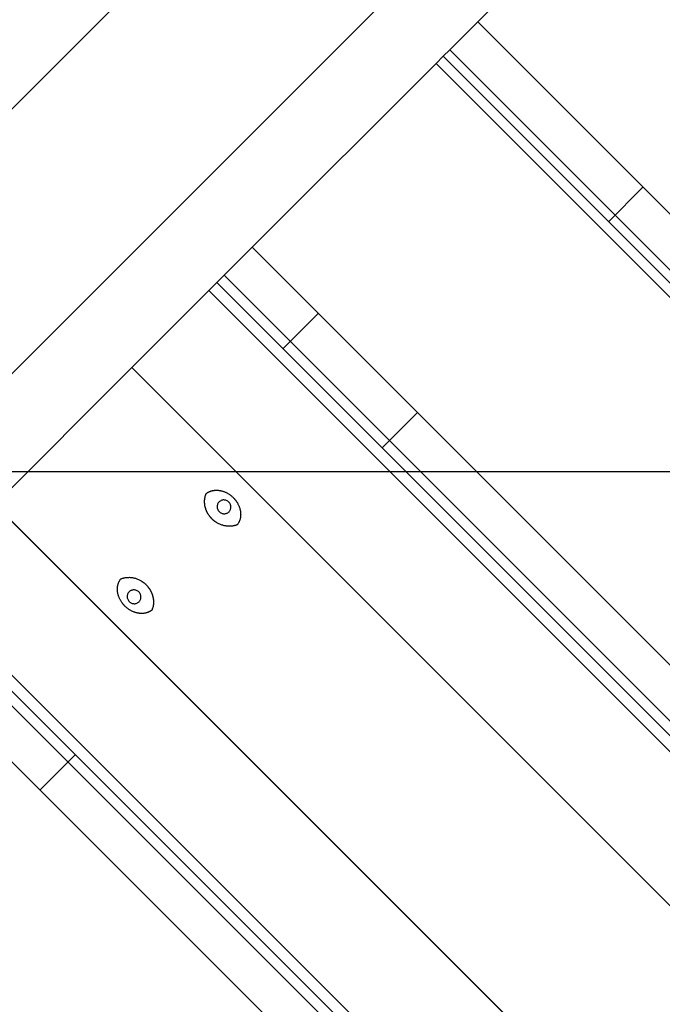
# Model space of a CAD drawing. Extents: x -59 to 59, y -49 to 49.
# Drawn here: x 13 to 16, y 2 to 6 of the extents above; entities that cross this region are included whole.
import ezdxf

# ---------------------------------------------------------------- set-up
doc = ezdxf.new("R2010")
doc.units = 0
doc.layers.get('0').update_dxf_attribs({"linetype": 'CONTINUOUS'})

msp = doc.modelspace()

# ---------------------------------------------------------------- linework, layer by layer
at = {"color": 0}
for points in [[(14.5694, 7.5416), (9.8487, 2.821)], [(14.5694, 7.5416), (9.8487, 2.821)], [(14.5694, 7.5416), (9.8487, 2.821)], [(14.5694, 7.5416), (9.8487, 2.821)], [(14.5694, 7.5416), (9.8487, 2.821)], [(14.5694, 7.5416), (9.8487, 2.821)], [(14.5694, 7.5416), (9.8487, 2.821)], [(14.5694, 7.5416), (9.8487, 2.821)], [(14.5694, 7.5416), (9.8487, 2.821)], [(14.5694, 7.5416), (9.8487, 2.821)], [(14.5694, 7.5416), (9.8487, 2.821)], [(14.5694, 7.5416), (9.8487, 2.821)], [(14.5694, 7.5416), (9.8487, 2.821)], [(14.5694, 7.5416), (9.8487, 2.821)], [(14.5694, 7.5416), (9.8487, 2.821)], [(14.5694, 7.5416), (9.8487, 2.821)], [(14.5694, 7.5416), (9.8487, 2.821)], [(14.5694, 7.5416), (9.8487, 2.821)], [(14.5694, 7.5416), (9.8487, 2.821)], [(14.5694, 7.5416), (9.8487, 2.821)], [(14.5694, 7.5416), (9.8487, 2.821)], [(10.4144, 2.2553), (15.1351, 6.976)], [(10.4144, 2.2553), (15.1351, 6.976)], [(10.4144, 2.2553), (15.1351, 6.976)], [(10.4144, 2.2553), (15.1351, 6.976)], [(10.4144, 2.2553), (15.1351, 6.976)], [(10.4144, 2.2553), (15.1351, 6.976)], [(10.4144, 2.2553), (15.1351, 6.976)], [(10.4144, 2.2553), (15.1351, 6.976)], [(10.4144, 2.2553), (15.1351, 6.976)], [(10.4144, 2.2553), (15.1351, 6.976)], [(10.4144, 2.2553), (15.1351, 6.976)], [(10.4144, 2.2553), (15.1351, 6.976)], [(10.4144, 2.2553), (15.1351, 6.976)], [(10.4144, 2.2553), (15.1351, 6.976)], [(10.4144, 2.2553), (15.1351, 6.976)], [(10.4144, 2.2553), (15.1351, 6.976)], [(10.4144, 2.2553), (15.1351, 6.976)], [(10.4144, 2.2553), (15.1351, 6.976)], [(10.4144, 2.2553), (15.1351, 6.976)], [(10.4144, 2.2553), (15.1351, 6.976)], [(10.4144, 2.2553), (15.1351, 6.976)], [(14.7909, 6.1438), (15.5677, 6.9206)], [(14.7909, 6.1438), (15.5677, 6.9206)], [(14.7909, 6.1438), (15.5677, 6.9206)], [(14.7909, 6.1438), (15.5677, 6.9206)], [(14.7909, 6.1438), (15.5677, 6.9206)], [(14.7909, 6.1438), (15.5677, 6.9206)], [(14.7909, 6.1438), (15.5677, 6.9206)], [(14.7909, 6.1438), (15.5677, 6.9206)], [(14.7909, 6.1438), (15.5677, 6.9206)], [(14.7909, 6.1438), (15.5677, 6.9206)], [(14.7909, 6.1438), (15.5677, 6.9206)], [(14.7909, 6.1438), (15.5677, 6.9206)], [(14.7909, 6.1438), (15.5677, 6.9206)], [(14.7909, 6.1438), (15.5677, 6.9206)], [(14.7909, 6.1438), (15.5677, 6.9206)], [(14.7909, 6.1438), (15.5677, 6.9206)], [(14.7909, 6.1438), (15.5677, 6.9206)], [(14.7909, 6.1438), (15.5677, 6.9206)], [(14.7909, 6.1438), (15.5677, 6.9206)], [(14.7909, 6.1438), (15.5677, 6.9206)], [(14.7909, 6.1438), (15.5677, 6.9206)], [(14.6712, 6.0241), (14.7909, 6.1438)], [(14.6712, 6.0241), (14.7909, 6.1438)], [(14.6712, 6.0241), (14.7909, 6.1438)], [(14.6712, 6.0241), (14.7909, 6.1438)], [(14.6712, 6.0241), (14.7909, 6.1438)], [(14.6712, 6.0241), (14.7909, 6.1438)], [(14.6712, 6.0241), (14.7909, 6.1438)], [(14.6712, 6.0241), (14.7909, 6.1438)], [(14.6712, 6.0241), (14.7909, 6.1438)], [(14.6712, 6.0241), (14.7909, 6.1438)], [(14.6712, 6.0241), (14.7909, 6.1438)], [(14.6712, 6.0241), (14.7909, 6.1438)], [(14.6712, 6.0241), (14.7909, 6.1438)], [(14.6712, 6.0241), (14.7909, 6.1438)], [(14.6712, 6.0241), (14.7909, 6.1438)], [(14.6712, 6.0241), (14.7909, 6.1438)], [(14.6712, 6.0241), (14.7909, 6.1438)], [(14.6712, 6.0241), (14.7909, 6.1438)], [(14.6712, 6.0241), (14.7909, 6.1438)], [(14.6712, 6.0241), (14.7909, 6.1438)], [(14.6712, 6.0241), (14.7909, 6.1438)], [(14.7909, 6.1438), (14.7909, 6.1438)], [(14.7909, 6.1438), (14.7909, 6.1438)], [(14.7909, 6.1438), (14.7909, 6.1438)], [(23.9832, -3.0486), (14.7909, 6.1438)], [(23.9832, -3.0486), (14.7909, 6.1438)], [(23.9832, -3.0486), (14.7909, 6.1438)], [(23.9832, -3.0486), (14.7909, 6.1438)], [(23.9832, -3.0486), (14.7909, 6.1438)], [(23.9832, -3.0486), (14.7909, 6.1438)], [(23.9832, -3.0486), (14.7909, 6.1438)], [(23.9832, -3.0486), (14.7909, 6.1438)], [(23.9832, -3.0486), (14.7909, 6.1438)], [(23.9832, -3.0486), (14.7909, 6.1438)], [(23.9832, -3.0486), (14.7909, 6.1438)], [(23.9832, -3.0486), (14.7909, 6.1438)], [(23.9832, -3.0486), (14.7909, 6.1438)], [(23.9832, -3.0486), (14.7909, 6.1438)], [(23.9832, -3.0486), (14.7909, 6.1438)], [(23.9832, -3.0486), (14.7909, 6.1438)], [(23.9832, -3.0486), (14.7909, 6.1438)], [(23.9832, -3.0486), (14.7909, 6.1438)], [(23.9832, -3.0486), (14.7909, 6.1438)], [(23.9832, -3.0486), (14.7909, 6.1438)], [(23.9832, -3.0486), (14.7909, 6.1438)], [(14.6429, 5.9959), (14.6712, 6.0241)], [(14.6429, 5.9959), (14.6712, 6.0241)], [(14.6429, 5.9959), (14.6712, 6.0241)], [(14.6429, 5.9959), (14.6712, 6.0241)], [(14.6429, 5.9959), (14.6712, 6.0241)], [(14.6429, 5.9959), (14.6712, 6.0241)], [(14.6429, 5.9959), (14.6712, 6.0241)], [(14.6429, 5.9959), (14.6712, 6.0241)], [(14.6429, 5.9959), (14.6712, 6.0241)], [(14.6429, 5.9959), (14.6712, 6.0241)], [(14.6429, 5.9959), (14.6712, 6.0241)], [(14.6429, 5.9959), (14.6712, 6.0241)], [(14.6429, 5.9959), (14.6712, 6.0241)], [(14.6429, 5.9959), (14.6712, 6.0241)], [(14.6429, 5.9959), (14.6712, 6.0241)], [(14.6429, 5.9959), (14.6712, 6.0241)], [(14.6429, 5.9959), (14.6712, 6.0241)], [(14.6429, 5.9959), (14.6712, 6.0241)], [(14.6429, 5.9959), (14.6712, 6.0241)], [(14.6429, 5.9959), (14.6712, 6.0241)], [(14.6429, 5.9959), (14.6712, 6.0241)], [(14.6712, 6.0241), (14.6712, 6.0241)], [(14.6712, 6.0241), (14.6712, 6.0241)], [(14.6712, 6.0241), (14.6712, 6.0241)], [(23.8636, -3.1683), (14.6712, 6.0241)], [(23.8636, -3.1683), (14.6712, 6.0241)], [(23.8636, -3.1683), (14.6712, 6.0241)], [(23.8636, -3.1683), (14.6712, 6.0241)], [(23.8636, -3.1683), (14.6712, 6.0241)], [(23.8636, -3.1683), (14.6712, 6.0241)], [(23.8636, -3.1683), (14.6712, 6.0241)], [(23.8636, -3.1683), (14.6712, 6.0241)], [(23.8636, -3.1683), (14.6712, 6.0241)], [(23.8636, -3.1683), (14.6712, 6.0241)], [(23.8636, -3.1683), (14.6712, 6.0241)], [(23.8636, -3.1683), (14.6712, 6.0241)], [(23.8636, -3.1683), (14.6712, 6.0241)], [(23.8636, -3.1683), (14.6712, 6.0241)], [(23.8636, -3.1683), (14.6712, 6.0241)], [(23.8636, -3.1683), (14.6712, 6.0241)], [(23.8636, -3.1683), (14.6712, 6.0241)], [(23.8636, -3.1683), (14.6712, 6.0241)], [(23.8636, -3.1683), (14.6712, 6.0241)], [(23.8636, -3.1683), (14.6712, 6.0241)], [(23.8636, -3.1683), (14.6712, 6.0241)], [(14.613, 5.9659), (14.6429, 5.9959)], [(14.613, 5.9659), (14.6429, 5.9959)], [(14.613, 5.9659), (14.6429, 5.9959)], [(14.613, 5.9659), (14.6429, 5.9959)], [(14.613, 5.9659), (14.6429, 5.9959)], [(14.613, 5.9659), (14.6429, 5.9959)], [(14.613, 5.9659), (14.6429, 5.9959)], [(14.613, 5.9659), (14.6429, 5.9959)], [(14.613, 5.9659), (14.6429, 5.9959)], [(14.613, 5.9659), (14.6429, 5.9959)], [(14.613, 5.9659), (14.6429, 5.9959)], [(14.613, 5.9659), (14.6429, 5.9959)], [(14.613, 5.9659), (14.6429, 5.9959)], [(14.613, 5.9659), (14.6429, 5.9959)], [(14.613, 5.9659), (14.6429, 5.9959)], [(14.613, 5.9659), (14.6429, 5.9959)], [(14.613, 5.9659), (14.6429, 5.9959)], [(14.613, 5.9659), (14.6429, 5.9959)], [(14.613, 5.9659), (14.6429, 5.9959)], [(14.613, 5.9659), (14.6429, 5.9959)], [(14.613, 5.9659), (14.6429, 5.9959)], [(14.6429, 5.9959), (14.6429, 5.9959)], [(14.6429, 5.9959), (14.6429, 5.9959)], [(14.6429, 5.9959), (14.6429, 5.9959)], [(23.8353, -3.1965), (14.6429, 5.9959)], [(23.8353, -3.1965), (14.6429, 5.9959)], [(23.8353, -3.1965), (14.6429, 5.9959)], [(23.8353, -3.1965), (14.6429, 5.9959)], [(23.8353, -3.1965), (14.6429, 5.9959)], [(23.8353, -3.1965), (14.6429, 5.9959)], [(23.8353, -3.1965), (14.6429, 5.9959)], [(23.8353, -3.1965), (14.6429, 5.9959)], [(23.8353, -3.1965), (14.6429, 5.9959)], [(23.8353, -3.1965), (14.6429, 5.9959)], [(23.8353, -3.1965), (14.6429, 5.9959)], [(23.8353, -3.1965), (14.6429, 5.9959)], [(23.8353, -3.1965), (14.6429, 5.9959)], [(23.8353, -3.1965), (14.6429, 5.9959)], [(23.8353, -3.1965), (14.6429, 5.9959)], [(23.8353, -3.1965), (14.6429, 5.9959)], [(23.8353, -3.1965), (14.6429, 5.9959)], [(23.8353, -3.1965), (14.6429, 5.9959)], [(23.8353, -3.1965), (14.6429, 5.9959)], [(23.8353, -3.1965), (14.6429, 5.9959)], [(23.8353, -3.1965), (14.6429, 5.9959)], [(13.8266, 5.1795), (14.613, 5.9659)], [(13.8266, 5.1795), (14.613, 5.9659)], [(13.8266, 5.1795), (14.613, 5.9659)], [(13.8266, 5.1795), (14.613, 5.9659)], [(13.8266, 5.1795), (14.613, 5.9659)], [(13.8266, 5.1795), (14.613, 5.9659)], [(13.8266, 5.1795), (14.613, 5.9659)], [(13.8266, 5.1795), (14.613, 5.9659)], [(13.8266, 5.1795), (14.613, 5.9659)], [(13.8266, 5.1795), (14.613, 5.9659)], [(13.8266, 5.1795), (14.613, 5.9659)], [(13.8266, 5.1795), (14.613, 5.9659)], [(13.8266, 5.1795), (14.613, 5.9659)], [(13.8266, 5.1795), (14.613, 5.9659)], [(13.8266, 5.1795), (14.613, 5.9659)], [(13.8266, 5.1795), (14.613, 5.9659)], [(13.8266, 5.1795), (14.613, 5.9659)], [(13.8266, 5.1795), (14.613, 5.9659)], [(13.8266, 5.1795), (14.613, 5.9659)], [(13.8266, 5.1795), (14.613, 5.9659)], [(13.8266, 5.1795), (14.613, 5.9659)], [(14.613, 5.9659), (14.613, 5.9659)], [(14.613, 5.9659), (14.613, 5.9659)], [(14.613, 5.9659), (14.613, 5.9659)], [(23.8054, -3.2265), (14.613, 5.9659)], [(23.8054, -3.2265), (14.613, 5.9659)], [(23.8054, -3.2265), (14.613, 5.9659)], [(23.8054, -3.2265), (14.613, 5.9659)], [(23.8054, -3.2265), (14.613, 5.9659)], [(23.8054, -3.2265), (14.613, 5.9659)], [(23.8054, -3.2265), (14.613, 5.9659)], [(23.8054, -3.2265), (14.613, 5.9659)], [(23.8054, -3.2265), (14.613, 5.9659)], [(23.8054, -3.2265), (14.613, 5.9659)], [(23.8054, -3.2265), (14.613, 5.9659)], [(23.8054, -3.2265), (14.613, 5.9659)], [(23.8054, -3.2265), (14.613, 5.9659)], [(23.8054, -3.2265), (14.613, 5.9659)], [(23.8054, -3.2265), (14.613, 5.9659)], [(23.8054, -3.2265), (14.613, 5.9659)], [(23.8054, -3.2265), (14.613, 5.9659)], [(23.8054, -3.2265), (14.613, 5.9659)], [(23.8054, -3.2265), (14.613, 5.9659)], [(23.8054, -3.2265), (14.613, 5.9659)], [(23.8054, -3.2265), (14.613, 5.9659)], [(15.35, 5.2887), (15.498, 5.4367)], [(15.35, 5.2887), (15.498, 5.4367)], [(15.35, 5.2887), (15.498, 5.4367)], [(15.35, 5.2887), (15.498, 5.4367)], [(15.35, 5.2887), (15.498, 5.4367)], [(15.35, 5.2887), (15.498, 5.4367)], [(15.35, 5.2887), (15.498, 5.4367)], [(15.35, 5.2887), (15.498, 5.4367)], [(15.35, 5.2887), (15.498, 5.4367)], [(15.35, 5.2887), (15.498, 5.4367)], [(15.35, 5.2887), (15.498, 5.4367)], [(15.35, 5.2887), (15.498, 5.4367)], [(15.35, 5.2887), (15.498, 5.4367)], [(15.35, 5.2887), (15.498, 5.4367)], [(15.35, 5.2887), (15.498, 5.4367)], [(15.35, 5.2887), (15.498, 5.4367)], [(15.35, 5.2887), (15.498, 5.4367)], [(15.35, 5.2887), (15.498, 5.4367)], [(15.35, 5.2887), (15.498, 5.4367)], [(15.35, 5.2887), (15.498, 5.4367)], [(15.35, 5.2887), (15.498, 5.4367)], [(15.498, 5.4367), (15.498, 5.4367)], [(15.35, 5.2887), (15.35, 5.2887)], [(13.7066, 5.0596), (13.8266, 5.1795)], [(13.7066, 5.0596), (13.8266, 5.1795)], [(13.7066, 5.0596), (13.8266, 5.1795)], [(13.7066, 5.0596), (13.8266, 5.1795)], [(13.7066, 5.0596), (13.8266, 5.1795)], [(13.7066, 5.0596), (13.8266, 5.1795)], [(13.7066, 5.0596), (13.8266, 5.1795)], [(13.7066, 5.0596), (13.8266, 5.1795)], [(13.7066, 5.0596), (13.8266, 5.1795)], [(13.7066, 5.0596), (13.8266, 5.1795)], [(13.7066, 5.0596), (13.8266, 5.1795)], [(13.7066, 5.0596), (13.8266, 5.1795)], [(13.7066, 5.0596), (13.8266, 5.1795)], [(13.7066, 5.0596), (13.8266, 5.1795)], [(13.7066, 5.0596), (13.8266, 5.1795)], [(13.7066, 5.0596), (13.8266, 5.1795)], [(13.7066, 5.0596), (13.8266, 5.1795)], [(13.7066, 5.0596), (13.8266, 5.1795)], [(13.7066, 5.0596), (13.8266, 5.1795)], [(13.7066, 5.0596), (13.8266, 5.1795)], [(13.7066, 5.0596), (13.8266, 5.1795)], [(13.8266, 5.1795), (13.8266, 5.1795)], [(13.8266, 5.1795), (13.8266, 5.1795)], [(13.8266, 5.1795), (13.8266, 5.1795)], [(23.019, -4.0129), (13.8266, 5.1795)], [(23.019, -4.0129), (13.8266, 5.1795)], [(23.019, -4.0129), (13.8266, 5.1795)], [(23.019, -4.0129), (13.8266, 5.1795)], [(23.019, -4.0129), (13.8266, 5.1795)], [(23.019, -4.0129), (13.8266, 5.1795)], [(23.019, -4.0129), (13.8266, 5.1795)], [(23.019, -4.0129), (13.8266, 5.1795)], [(23.019, -4.0129), (13.8266, 5.1795)], [(23.019, -4.0129), (13.8266, 5.1795)], [(23.019, -4.0129), (13.8266, 5.1795)], [(23.019, -4.0129), (13.8266, 5.1795)], [(23.019, -4.0129), (13.8266, 5.1795)], [(23.019, -4.0129), (13.8266, 5.1795)], [(23.019, -4.0129), (13.8266, 5.1795)], [(23.019, -4.0129), (13.8266, 5.1795)], [(23.019, -4.0129), (13.8266, 5.1795)], [(23.019, -4.0129), (13.8266, 5.1795)], [(23.019, -4.0129), (13.8266, 5.1795)], [(23.019, -4.0129), (13.8266, 5.1795)], [(23.019, -4.0129), (13.8266, 5.1795)], [(13.6751, 5.028), (13.7066, 5.0596)], [(13.6751, 5.028), (13.7066, 5.0596)], [(13.6751, 5.028), (13.7066, 5.0596)], [(13.6751, 5.028), (13.7066, 5.0596)], [(13.6751, 5.028), (13.7066, 5.0596)], [(13.6751, 5.028), (13.7066, 5.0596)], [(13.6751, 5.028), (13.7066, 5.0596)], [(13.6751, 5.028), (13.7066, 5.0596)], [(13.6751, 5.028), (13.7066, 5.0596)], [(13.6751, 5.028), (13.7066, 5.0596)], [(13.6751, 5.028), (13.7066, 5.0596)], [(13.6751, 5.028), (13.7066, 5.0596)], [(13.6751, 5.028), (13.7066, 5.0596)], [(13.6751, 5.028), (13.7066, 5.0596)], [(13.6751, 5.028), (13.7066, 5.0596)], [(13.6751, 5.028), (13.7066, 5.0596)], [(13.6751, 5.028), (13.7066, 5.0596)], [(13.6751, 5.028), (13.7066, 5.0596)], [(13.6751, 5.028), (13.7066, 5.0596)], [(13.6751, 5.028), (13.7066, 5.0596)], [(13.6751, 5.028), (13.7066, 5.0596)], [(13.7066, 5.0596), (13.7066, 5.0596)], [(13.7066, 5.0596), (13.7066, 5.0596)], [(13.7066, 5.0596), (13.7066, 5.0596)], [(22.899, -4.1328), (13.7066, 5.0596)], [(22.899, -4.1328), (13.7066, 5.0596)], [(22.899, -4.1328), (13.7066, 5.0596)], [(22.899, -4.1328), (13.7066, 5.0596)], [(22.899, -4.1328), (13.7066, 5.0596)], [(22.899, -4.1328), (13.7066, 5.0596)], [(22.899, -4.1328), (13.7066, 5.0596)], [(22.899, -4.1328), (13.7066, 5.0596)], [(22.899, -4.1328), (13.7066, 5.0596)], [(22.899, -4.1328), (13.7066, 5.0596)], [(22.899, -4.1328), (13.7066, 5.0596)], [(22.899, -4.1328), (13.7066, 5.0596)], [(22.899, -4.1328), (13.7066, 5.0596)], [(22.899, -4.1328), (13.7066, 5.0596)], [(22.899, -4.1328), (13.7066, 5.0596)], [(22.899, -4.1328), (13.7066, 5.0596)], [(22.899, -4.1328), (13.7066, 5.0596)], [(22.899, -4.1328), (13.7066, 5.0596)], [(22.899, -4.1328), (13.7066, 5.0596)], [(22.899, -4.1328), (13.7066, 5.0596)], [(22.899, -4.1328), (13.7066, 5.0596)], [(13.6408, 4.9937), (13.6751, 5.028)], [(13.6408, 4.9937), (13.6751, 5.028)], [(13.6408, 4.9937), (13.6751, 5.028)], [(13.6408, 4.9937), (13.6751, 5.028)], [(13.6408, 4.9937), (13.6751, 5.028)], [(13.6408, 4.9937), (13.6751, 5.028)], [(13.6408, 4.9937), (13.6751, 5.028)], [(13.6408, 4.9937), (13.6751, 5.028)], [(13.6408, 4.9937), (13.6751, 5.028)], [(13.6408, 4.9937), (13.6751, 5.028)], [(13.6408, 4.9937), (13.6751, 5.028)], [(13.6408, 4.9937), (13.6751, 5.028)], [(13.6408, 4.9937), (13.6751, 5.028)], [(13.6408, 4.9937), (13.6751, 5.028)], [(13.6408, 4.9937), (13.6751, 5.028)], [(13.6408, 4.9937), (13.6751, 5.028)], [(13.6408, 4.9937), (13.6751, 5.028)], [(13.6408, 4.9937), (13.6751, 5.028)], [(13.6408, 4.9937), (13.6751, 5.028)], [(13.6408, 4.9937), (13.6751, 5.028)], [(13.6408, 4.9937), (13.6751, 5.028)], [(13.6751, 5.028), (13.6751, 5.028)], [(13.6751, 5.028), (13.6751, 5.028)], [(22.8674, -4.1644), (13.6751, 5.028)], [(22.8674, -4.1644), (13.6751, 5.028)], [(22.8674, -4.1644), (13.6751, 5.028)], [(22.8674, -4.1644), (13.6751, 5.028)], [(22.8674, -4.1644), (13.6751, 5.028)], [(22.8674, -4.1644), (13.6751, 5.028)], [(22.8674, -4.1644), (13.6751, 5.028)], [(22.8674, -4.1644), (13.6751, 5.028)], [(22.8674, -4.1644), (13.6751, 5.028)], [(22.8674, -4.1644), (13.6751, 5.028)], [(22.8674, -4.1644), (13.6751, 5.028)], [(22.8674, -4.1644), (13.6751, 5.028)], [(22.8674, -4.1644), (13.6751, 5.028)], [(22.8674, -4.1644), (13.6751, 5.028)], [(22.8674, -4.1644), (13.6751, 5.028)], [(22.8674, -4.1644), (13.6751, 5.028)], [(22.8674, -4.1644), (13.6751, 5.028)], [(22.8674, -4.1644), (13.6751, 5.028)], [(22.8674, -4.1644), (13.6751, 5.028)], [(22.8674, -4.1644), (13.6751, 5.028)], [(22.8674, -4.1644), (13.6751, 5.028)], [(13.6751, 5.028), (13.6751, 5.028)], [(13.3122, 4.6651), (13.6408, 4.9937)], [(13.3122, 4.6651), (13.6408, 4.9937)], [(13.3122, 4.6651), (13.6408, 4.9937)], [(13.3122, 4.6651), (13.6408, 4.9937)], [(13.3122, 4.6651), (13.6408, 4.9937)], [(13.3122, 4.6651), (13.6408, 4.9937)], [(13.3122, 4.6651), (13.6408, 4.9937)], [(13.3122, 4.6651), (13.6408, 4.9937)], [(13.3122, 4.6651), (13.6408, 4.9937)], [(13.3122, 4.6651), (13.6408, 4.9937)], [(13.3122, 4.6651), (13.6408, 4.9937)], [(13.3122, 4.6651), (13.6408, 4.9937)], [(13.3122, 4.6651), (13.6408, 4.9937)], [(13.3122, 4.6651), (13.6408, 4.9937)], [(13.3122, 4.6651), (13.6408, 4.9937)], [(13.3122, 4.6651), (13.6408, 4.9937)], [(13.3122, 4.6651), (13.6408, 4.9937)], [(13.3122, 4.6651), (13.6408, 4.9937)], [(13.3122, 4.6651), (13.6408, 4.9937)], [(13.3122, 4.6651), (13.6408, 4.9937)], [(13.3122, 4.6651), (13.6408, 4.9937)], [(13.6408, 4.9937), (13.6408, 4.9937)], [(13.6408, 4.9937), (13.6408, 4.9937)], [(13.6408, 4.9937), (13.6408, 4.9937)], [(22.8332, -4.1987), (13.6408, 4.9937)], [(22.8332, -4.1987), (13.6408, 4.9937)], [(22.8332, -4.1987), (13.6408, 4.9937)], [(22.8332, -4.1987), (13.6408, 4.9937)], [(22.8332, -4.1987), (13.6408, 4.9937)], [(22.8332, -4.1987), (13.6408, 4.9937)], [(22.8332, -4.1987), (13.6408, 4.9937)], [(22.8332, -4.1987), (13.6408, 4.9937)], [(22.8332, -4.1987), (13.6408, 4.9937)], [(22.8332, -4.1987), (13.6408, 4.9937)], [(22.8332, -4.1987), (13.6408, 4.9937)], [(22.8332, -4.1987), (13.6408, 4.9937)], [(22.8332, -4.1987), (13.6408, 4.9937)], [(22.8332, -4.1987), (13.6408, 4.9937)], [(22.8332, -4.1987), (13.6408, 4.9937)], [(22.8332, -4.1987), (13.6408, 4.9937)], [(22.8332, -4.1987), (13.6408, 4.9937)], [(22.8332, -4.1987), (13.6408, 4.9937)], [(22.8332, -4.1987), (13.6408, 4.9937)], [(22.8332, -4.1987), (13.6408, 4.9937)], [(22.8332, -4.1987), (13.6408, 4.9937)], [(14.1094, 4.8967), (13.9579, 4.7451)], [(14.1094, 4.8967), (13.9579, 4.7451)], [(14.1094, 4.8967), (13.9579, 4.7451)], [(14.1094, 4.8967), (13.9579, 4.7451)], [(14.1094, 4.8967), (13.9579, 4.7451)], [(14.1094, 4.8967), (13.9579, 4.7451)], [(14.1094, 4.8967), (13.9579, 4.7451)], [(14.1094, 4.8967), (13.9579, 4.7451)], [(14.1094, 4.8967), (13.9579, 4.7451)], [(14.1094, 4.8967), (13.9579, 4.7451)], [(14.1094, 4.8967), (13.9579, 4.7451)], [(14.1094, 4.8967), (13.9579, 4.7451)], [(14.1094, 4.8967), (13.9579, 4.7451)], [(14.1094, 4.8967), (13.9579, 4.7451)], [(14.1094, 4.8967), (13.9579, 4.7451)], [(14.1094, 4.8967), (13.9579, 4.7451)], [(14.1094, 4.8967), (13.9579, 4.7451)], [(14.1094, 4.8967), (13.9579, 4.7451)], [(14.1094, 4.8967), (13.9579, 4.7451)], [(14.1094, 4.8967), (13.9579, 4.7451)], [(14.1094, 4.8967), (13.9579, 4.7451)], [(14.1094, 4.8967), (14.1094, 4.8967)], [(13.9579, 4.7451), (13.9579, 4.7451)], [(13.3115, 4.6645), (12.726, 4.0789)], [(13.3115, 4.6645), (12.726, 4.0789)], [(13.3115, 4.6645), (12.726, 4.0789)], [(13.3115, 4.6645), (12.726, 4.0789)], [(13.3115, 4.6645), (12.726, 4.0789)], [(13.3115, 4.6645), (12.726, 4.0789)], [(13.3115, 4.6645), (12.726, 4.0789)], [(13.3115, 4.6645), (12.726, 4.0789)], [(13.3115, 4.6645), (12.726, 4.0789)], [(13.3115, 4.6645), (12.726, 4.0789)], [(13.3115, 4.6645), (12.726, 4.0789)], [(13.3115, 4.6645), (12.726, 4.0789)], [(13.3115, 4.6645), (12.726, 4.0789)], [(13.3115, 4.6645), (12.726, 4.0789)], [(13.3115, 4.6645), (12.726, 4.0789)], [(13.3115, 4.6645), (12.726, 4.0789)], [(13.3115, 4.6645), (12.726, 4.0789)], [(13.3115, 4.6645), (12.726, 4.0789)], [(13.3115, 4.6645), (12.726, 4.0789)], [(13.3115, 4.6645), (12.726, 4.0789)], [(13.3115, 4.6645), (12.726, 4.0789)], [(13.3122, 4.6651), (13.3115, 4.6645)], [(13.3122, 4.6651), (13.3115, 4.6645)], [(13.3122, 4.6651), (13.3115, 4.6645)], [(13.3122, 4.6651), (13.3115, 4.6645)], [(13.3122, 4.6651), (13.3115, 4.6645)], [(13.3122, 4.6651), (13.3115, 4.6645)], [(13.3122, 4.6651), (13.3115, 4.6645)], [(13.3122, 4.6651), (13.3115, 4.6645)], [(13.3122, 4.6651), (13.3115, 4.6645)], [(13.3122, 4.6651), (13.3115, 4.6645)], [(13.3122, 4.6651), (13.3115, 4.6645)], [(13.3122, 4.6651), (13.3115, 4.6645)], [(13.3122, 4.6651), (13.3115, 4.6645)], [(13.3122, 4.6651), (13.3115, 4.6645)], [(13.3122, 4.6651), (13.3115, 4.6645)], [(13.3122, 4.6651), (13.3115, 4.6645)], [(13.3122, 4.6651), (13.3115, 4.6645)], [(13.3122, 4.6651), (13.3115, 4.6645)], [(13.3122, 4.6651), (13.3115, 4.6645)], [(13.3122, 4.6651), (13.3115, 4.6645)], [(13.3122, 4.6651), (13.3115, 4.6645)], [(13.3115, 4.6645), (13.3115, 4.6645)], [(13.3115, 4.6645), (13.3115, 4.6645)], [(13.3115, 4.6645), (13.3115, 4.6645)], [(13.3115, 4.6645), (13.3115, 4.6645)], [(13.3115, 4.6645), (13.3115, 4.6645)], [(13.3115, 4.6645), (13.3115, 4.6645)], [(13.3115, 4.6645), (13.3115, 4.6645)], [(13.3115, 4.6645), (13.3115, 4.6645)], [(13.3115, 4.6645), (13.3115, 4.6645)], [(13.3115, 4.6645), (13.3115, 4.6645)], [(13.3115, 4.6645), (13.3115, 4.6645)], [(13.3115, 4.6645), (13.3115, 4.6645)], [(13.3115, 4.6645), (13.3115, 4.6645)], [(13.3115, 4.6645), (13.3115, 4.6645)], [(13.3115, 4.6645), (13.3115, 4.6645)], [(13.3115, 4.6645), (13.3115, 4.6645)], [(13.3115, 4.6645), (13.3115, 4.6645)], [(13.3115, 4.6645), (13.3115, 4.6645)], [(13.3115, 4.6645), (13.3115, 4.6645)], [(13.3115, 4.6645), (13.3115, 4.6645)], [(13.3115, 4.6645), (13.3115, 4.6645)], [(13.3115, 4.6645), (13.3115, 4.6645)], [(13.3115, 4.6645), (13.3115, 4.6645)], [(13.3115, 4.6645), (13.3115, 4.6645)], [(13.3115, 4.6645), (13.3115, 4.6645)], [(13.3115, 4.6645), (13.3115, 4.6645)], [(22.5039, -4.5279), (13.3115, 4.6645)], [(22.5039, -4.5279), (13.3115, 4.6645)], [(22.5039, -4.5279), (13.3115, 4.6645)], [(22.5039, -4.5279), (13.3115, 4.6645)], [(22.5039, -4.5279), (13.3115, 4.6645)], [(22.5039, -4.5279), (13.3115, 4.6645)], [(22.5039, -4.5279), (13.3115, 4.6645)], [(22.5039, -4.5279), (13.3115, 4.6645)], [(22.5039, -4.5279), (13.3115, 4.6645)], [(22.5039, -4.5279), (13.3115, 4.6645)], [(22.5039, -4.5279), (13.3115, 4.6645)], [(22.5039, -4.5279), (13.3115, 4.6645)], [(22.5039, -4.5279), (13.3115, 4.6645)], [(22.5039, -4.5279), (13.3115, 4.6645)], [(22.5039, -4.5279), (13.3115, 4.6645)], [(22.5039, -4.5279), (13.3115, 4.6645)], [(22.5039, -4.5279), (13.3115, 4.6645)], [(22.5039, -4.5279), (13.3115, 4.6645)], [(22.5039, -4.5279), (13.3115, 4.6645)], [(22.5039, -4.5279), (13.3115, 4.6645)], [(22.5039, -4.5279), (13.3115, 4.6645)], [(13.3122, 4.6651), (13.3122, 4.6651)], [(13.3122, 4.6651), (13.3122, 4.6651)], [(13.3122, 4.6651), (13.3122, 4.6651)], [(22.5046, -4.5273), (13.3122, 4.6651)], [(22.5046, -4.5273), (13.3122, 4.6651)], [(22.5046, -4.5273), (13.3122, 4.6651)], [(22.5046, -4.5273), (13.3122, 4.6651)], [(22.5046, -4.5273), (13.3122, 4.6651)], [(22.5046, -4.5273), (13.3122, 4.6651)], [(22.5046, -4.5273), (13.3122, 4.6651)], [(22.5046, -4.5273), (13.3122, 4.6651)], [(22.5046, -4.5273), (13.3122, 4.6651)], [(22.5046, -4.5273), (13.3122, 4.6651)], [(22.5046, -4.5273), (13.3122, 4.6651)], [(22.5046, -4.5273), (13.3122, 4.6651)], [(22.5046, -4.5273), (13.3122, 4.6651)], [(22.5046, -4.5273), (13.3122, 4.6651)], [(22.5046, -4.5273), (13.3122, 4.6651)], [(22.5046, -4.5273), (13.3122, 4.6651)], [(22.5046, -4.5273), (13.3122, 4.6651)], [(22.5046, -4.5273), (13.3122, 4.6651)], [(22.5046, -4.5273), (13.3122, 4.6651)], [(22.5046, -4.5273), (13.3122, 4.6651)], [(22.5046, -4.5273), (13.3122, 4.6651)], [(14.3822, 4.3209), (14.5337, 4.4724)], [(14.3822, 4.3209), (14.5337, 4.4724)], [(14.3822, 4.3209), (14.5337, 4.4724)], [(14.3822, 4.3209), (14.5337, 4.4724)], [(14.3822, 4.3209), (14.5337, 4.4724)], [(14.3822, 4.3209), (14.5337, 4.4724)], [(14.3822, 4.3209), (14.5337, 4.4724)], [(14.3822, 4.3209), (14.5337, 4.4724)], [(14.3822, 4.3209), (14.5337, 4.4724)], [(14.3822, 4.3209), (14.5337, 4.4724)], [(14.3822, 4.3209), (14.5337, 4.4724)], [(14.3822, 4.3209), (14.5337, 4.4724)], [(14.3822, 4.3209), (14.5337, 4.4724)], [(14.3822, 4.3209), (14.5337, 4.4724)], [(14.3822, 4.3209), (14.5337, 4.4724)], [(14.3822, 4.3209), (14.5337, 4.4724)], [(14.3822, 4.3209), (14.5337, 4.4724)], [(14.3822, 4.3209), (14.5337, 4.4724)], [(14.3822, 4.3209), (14.5337, 4.4724)], [(14.3822, 4.3209), (14.5337, 4.4724)], [(14.3822, 4.3209), (14.5337, 4.4724)], [(14.5337, 4.4724), (14.5337, 4.4724)], [(14.3822, 4.3209), (14.3822, 4.3209)], [(42.1632, 4.2186), (-58.7798, 4.2186)], [(42.1632, 4.2186), (-58.7798, 4.2186)], [(42.1632, 4.2186), (-58.7798, 4.2186)], [(42.1632, 4.2186), (-58.7798, 4.2186)], [(42.1632, 4.2186), (-58.7798, 4.2186)], [(42.1632, 4.2186), (-58.7798, 4.2186)], [(42.1632, 4.2186), (-58.7798, 4.2186)], [(42.1632, 4.2186), (-58.7798, 4.2186)], [(42.1632, 4.2186), (-58.7798, 4.2186)], [(42.1632, 4.2186), (-58.7798, 4.2186)], [(42.1632, 4.2186), (-58.7798, 4.2186)], [(42.1632, 4.2186), (-58.7798, 4.2186)], [(42.1632, 4.2186), (-58.7798, 4.2186)], [(42.1632, 4.2186), (-58.7798, 4.2186)], [(42.1632, 4.2186), (-58.7798, 4.2186)], [(42.1632, 4.2186), (-58.7798, 4.2186)], [(42.1632, 4.2186), (-58.7798, 4.2186)], [(42.1632, 4.2186), (-58.7798, 4.2186)], [(42.1632, 4.2186), (-58.7798, 4.2186)], [(42.1632, 4.2186), (-58.7798, 4.2186)], [(42.1632, 4.2186), (-58.7798, 4.2186)], [(13.6294, 4.1256), (13.6294, 4.1256), (13.63, 4.1259), (13.6306, 4.1265), (13.6312, 4.127), (13.6321, 4.1276), (13.6327, 4.1279), (13.6336, 4.1285), (13.6342, 4.129), (13.6351, 4.1296), (13.6357, 4.1299), (13.6366, 4.1305), (13.6372, 4.1308), (13.6381, 4.1314), (13.6387, 4.1317), (13.6396, 4.1323), (13.6404, 4.1326), (13.6413, 4.1332), (13.6413, 4.1332), (13.6428, 4.1338), (13.6445, 4.1345), (13.646, 4.1351), (13.6478, 4.1359), (13.6494, 4.1364), (13.6512, 4.137), (13.653, 4.1375), (13.6548, 4.1381), (13.6566, 4.1384), (13.6584, 4.1388), (13.6602, 4.1391), (13.662, 4.1394), (13.6638, 4.1395), (13.6656, 4.1398), (13.6674, 4.14), (13.6695, 4.1403), (13.6695, 4.1403), (13.6716, 4.1403), (13.6737, 4.1403), (13.6758, 4.1402), (13.678, 4.1402), (13.6801, 4.1399), (13.6822, 4.1397), (13.6843, 4.1394), (13.6867, 4.1393), (13.6888, 4.1388), (13.6909, 4.1385), (13.693, 4.1379), (13.6951, 4.1376), (13.6972, 4.137), (13.6993, 4.1364), (13.7014, 4.1358), (13.7035, 4.1352), (13.7035, 4.1352), (13.7058, 4.1342), (13.7082, 4.1333), (13.7106, 4.1322), (13.713, 4.1312), (13.7154, 4.1299), (13.7178, 4.1287), (13.7202, 4.1273), (13.7229, 4.1261), (13.7253, 4.1245), (13.7277, 4.123), (13.7301, 4.1212), (13.7327, 4.1196), (13.7351, 4.1176), (13.7375, 4.1157), (13.7399, 4.1136), (13.7425, 4.1116), (13.7425, 4.1116), (13.7434, 4.1104), (13.7446, 4.1093), (13.7456, 4.1081), (13.7468, 4.1072), (13.7477, 4.106), (13.7489, 4.1048), (13.7498, 4.1036), (13.751, 4.1027), (13.7519, 4.1015), (13.7528, 4.1003), (13.7537, 4.0991), (13.7548, 4.098), (13.7557, 4.0968), (13.7566, 4.0956), (13.7575, 4.0944), (13.7585, 4.0932), (13.7585, 4.0932), (13.76, 4.0907), (13.7616, 4.0883), (13.763, 4.0859), (13.7645, 4.0835), (13.7657, 4.081), (13.767, 4.0786), (13.7681, 4.0762), (13.7693, 4.0738), (13.7702, 4.0711), (13.7712, 4.0687), (13.772, 4.0662), (13.7729, 4.0638), (13.7735, 4.0612), (13.7743, 4.0588), (13.7749, 4.0564), (13.7756, 4.054), (13.7756, 4.054), (13.7759, 4.0517), (13.7762, 4.0496), (13.7765, 4.0475), (13.7768, 4.0454), (13.7768, 4.0431), (13.7771, 4.041), (13.7771, 4.0389), (13.7773, 4.0368), (13.7771, 4.0344), (13.7771, 4.0323), (13.7769, 4.0302), (13.7769, 4.0281), (13.7766, 4.0257), (13.7763, 4.0236), (13.7759, 4.0215), (13.7756, 4.0194), (13.7756, 4.0194), (13.775, 4.0174), (13.7745, 4.0156), (13.7739, 4.0138), (13.7734, 4.012), (13.7726, 4.0102), (13.772, 4.0084), (13.7712, 4.0066), (13.7706, 4.0051), (13.7697, 4.0033), (13.7688, 4.0017), (13.7678, 3.9999), (13.7669, 3.9984), (13.7657, 3.9968), (13.7648, 3.9953), (13.7636, 3.9938), (13.7626, 3.9923)], [(13.7626, 3.9923), (13.7626, 3.9923), (13.7602, 3.9914), (13.7581, 3.9905), (13.7559, 3.9897), (13.7538, 3.9891), (13.7514, 3.9885), (13.7492, 3.9879), (13.7468, 3.9874), (13.7447, 3.9871), (13.7423, 3.9867), (13.7399, 3.9864), (13.7375, 3.9861), (13.7352, 3.986), (13.7328, 3.9858), (13.7304, 3.9858), (13.728, 3.9858), (13.7257, 3.9859), (13.7257, 3.9859), (13.7224, 3.9859), (13.7194, 3.9862), (13.7162, 3.9865), (13.7132, 3.987), (13.7099, 3.9875), (13.7068, 3.9882), (13.7035, 3.989), (13.7005, 3.99), (13.6972, 3.9909), (13.694, 3.9919), (13.6907, 3.9931), (13.6877, 3.9946), (13.6844, 3.996), (13.6814, 3.9976), (13.6783, 3.9993), (13.6753, 4.0012), (13.6753, 4.0012), (13.6738, 4.002), (13.6723, 4.0029), (13.6708, 4.0038), (13.6696, 4.0047), (13.6681, 4.0056), (13.6669, 4.0067), (13.6654, 4.0076), (13.6642, 4.0088), (13.6627, 4.0097), (13.6615, 4.0109), (13.6602, 4.0119), (13.659, 4.0131), (13.6578, 4.0142), (13.6566, 4.0154), (13.6554, 4.0166), (13.6543, 4.0178), (13.6543, 4.0178), (13.6531, 4.0189), (13.6519, 4.0201), (13.6507, 4.0213), (13.6497, 4.0225), (13.6485, 4.0237), (13.6476, 4.0249), (13.6465, 4.0261), (13.6456, 4.0275), (13.6444, 4.0287), (13.6435, 4.0301), (13.6425, 4.0313), (13.6416, 4.0328), (13.6407, 4.034), (13.6398, 4.0355), (13.6389, 4.0368), (13.6382, 4.0383), (13.6382, 4.0383), (13.6373, 4.0395), (13.6365, 4.041), (13.6356, 4.0422), (13.635, 4.0437), (13.6341, 4.0449), (13.6335, 4.0464), (13.6329, 4.0478), (13.6323, 4.0493), (13.6316, 4.0505), (13.631, 4.052), (13.6304, 4.0535), (13.6298, 4.055), (13.6292, 4.0564), (13.6288, 4.0579), (13.6282, 4.0594), (13.6279, 4.0609), (13.6279, 4.0609), (13.6265, 4.065), (13.6254, 4.0692), (13.6244, 4.0734), (13.6238, 4.0776), (13.6232, 4.0817), (13.6229, 4.0859), (13.6228, 4.0901), (13.6229, 4.0943), (13.623, 4.0982), (13.6234, 4.1024), (13.6239, 4.1063), (13.6247, 4.1104), (13.6255, 4.1141), (13.6267, 4.118), (13.6279, 4.1217), (13.6294, 4.1256)], [(13.7273, 4.0479), (13.7273, 4.0479), (13.7292, 4.05), (13.7309, 4.0523), (13.7322, 4.0547), (13.7334, 4.0574), (13.7342, 4.06), (13.7349, 4.0628), (13.7353, 4.0655), (13.7355, 4.0685), (13.7352, 4.0712), (13.7348, 4.0741), (13.734, 4.0768), (13.7331, 4.0796), (13.7318, 4.0821), (13.7304, 4.0848), (13.7285, 4.0872), (13.7266, 4.0896), (13.7266, 4.0896), (13.7242, 4.0915), (13.7218, 4.0934), (13.7191, 4.0948), (13.7166, 4.0961), (13.7138, 4.097), (13.7111, 4.0978), (13.7082, 4.0982), (13.7055, 4.0985), (13.7025, 4.0983), (13.6998, 4.0979), (13.697, 4.0972), (13.6944, 4.0964), (13.6917, 4.0952), (13.6893, 4.0939), (13.687, 4.0922), (13.6849, 4.0903), (13.6849, 4.0903), (13.6827, 4.0879), (13.681, 4.0856), (13.6796, 4.083), (13.6785, 4.0805), (13.6775, 4.0777), (13.6768, 4.075), (13.6764, 4.0722), (13.6765, 4.0695), (13.6766, 4.0665), (13.6771, 4.0638), (13.6778, 4.061), (13.6789, 4.0583), (13.68, 4.0556), (13.6816, 4.0531), (13.6834, 4.0507), (13.6856, 4.0486), (13.6856, 4.0486), (13.6877, 4.0464), (13.6901, 4.0446), (13.6926, 4.043), (13.6953, 4.0419), (13.698, 4.0408), (13.7008, 4.0401), (13.7035, 4.0396), (13.7065, 4.0395), (13.7092, 4.0394), (13.712, 4.0398), (13.7147, 4.0405), (13.7175, 4.0415), (13.72, 4.0426), (13.7226, 4.044), (13.7249, 4.0457), (13.7273, 4.0479)], [(12.7253, 4.0782), (21.9177, -5.1142)], [(12.7253, 4.0782), (21.9177, -5.1142)], [(12.7253, 4.0782), (21.9177, -5.1142)], [(12.7253, 4.0782), (21.9177, -5.1142)], [(12.7253, 4.0782), (21.9177, -5.1142)], [(12.7253, 4.0782), (21.9177, -5.1142)], [(12.7253, 4.0782), (21.9177, -5.1142)], [(12.7253, 4.0782), (21.9177, -5.1142)], [(12.7253, 4.0782), (21.9177, -5.1142)], [(12.7253, 4.0782), (21.9177, -5.1142)], [(12.7253, 4.0782), (21.9177, -5.1142)], [(12.7253, 4.0782), (21.9177, -5.1142)], [(12.7253, 4.0782), (21.9177, -5.1142)], [(12.7253, 4.0782), (21.9177, -5.1142)], [(12.7253, 4.0782), (21.9177, -5.1142)], [(12.7253, 4.0782), (21.9177, -5.1142)], [(12.7253, 4.0782), (21.9177, -5.1142)], [(12.7253, 4.0782), (21.9177, -5.1142)], [(12.7253, 4.0782), (21.9177, -5.1142)], [(12.7253, 4.0782), (21.9177, -5.1142)], [(12.7253, 4.0782), (21.9177, -5.1142)], [(12.726, 4.0789), (21.9184, -5.1135)], [(12.726, 4.0789), (21.9184, -5.1135)], [(12.726, 4.0789), (21.9184, -5.1135)], [(12.726, 4.0789), (21.9184, -5.1135)], [(12.726, 4.0789), (21.9184, -5.1135)], [(12.726, 4.0789), (21.9184, -5.1135)], [(12.726, 4.0789), (21.9184, -5.1135)], [(12.726, 4.0789), (21.9184, -5.1135)], [(12.726, 4.0789), (21.9184, -5.1135)], [(12.726, 4.0789), (21.9184, -5.1135)], [(12.726, 4.0789), (21.9184, -5.1135)], [(12.726, 4.0789), (21.9184, -5.1135)], [(12.726, 4.0789), (21.9184, -5.1135)], [(12.726, 4.0789), (21.9184, -5.1135)], [(12.726, 4.0789), (21.9184, -5.1135)], [(12.726, 4.0789), (21.9184, -5.1135)], [(12.726, 4.0789), (21.9184, -5.1135)], [(12.726, 4.0789), (21.9184, -5.1135)], [(12.726, 4.0789), (21.9184, -5.1135)], [(12.726, 4.0789), (21.9184, -5.1135)], [(12.726, 4.0789), (21.9184, -5.1135)], [(12.3967, 3.7496), (21.5891, -5.4428)], [(12.3967, 3.7496), (21.5891, -5.4428)], [(12.3967, 3.7496), (21.5891, -5.4428)], [(12.3967, 3.7496), (21.5891, -5.4428)], [(12.3967, 3.7496), (21.5891, -5.4428)], [(12.3967, 3.7496), (21.5891, -5.4428)], [(12.3967, 3.7496), (21.5891, -5.4428)], [(12.3967, 3.7496), (21.5891, -5.4428)], [(12.3967, 3.7496), (21.5891, -5.4428)], [(12.3967, 3.7496), (21.5891, -5.4428)], [(12.3967, 3.7496), (21.5891, -5.4428)], [(12.3967, 3.7496), (21.5891, -5.4428)], [(12.3967, 3.7496), (21.5891, -5.4428)], [(12.3967, 3.7496), (21.5891, -5.4428)], [(12.3967, 3.7496), (21.5891, -5.4428)], [(12.3967, 3.7496), (21.5891, -5.4428)], [(12.3967, 3.7496), (21.5891, -5.4428)], [(12.3967, 3.7496), (21.5891, -5.4428)], [(12.3967, 3.7496), (21.5891, -5.4428)], [(12.3967, 3.7496), (21.5891, -5.4428)], [(12.3967, 3.7496), (21.5891, -5.4428)], [(13.3981, 3.6278), (13.3981, 3.6278), (13.3972, 3.6272), (13.3966, 3.6266), (13.3957, 3.626), (13.3951, 3.6256), (13.3942, 3.625), (13.3936, 3.6245), (13.3929, 3.6239), (13.3923, 3.6236), (13.3914, 3.623), (13.3907, 3.6226), (13.3898, 3.622), (13.3892, 3.6217), (13.3883, 3.6211), (13.3877, 3.6208), (13.3868, 3.6205), (13.3862, 3.6202), (13.3862, 3.6202), (13.3844, 3.6193), (13.3827, 3.6186), (13.3809, 3.6178), (13.3794, 3.6172), (13.3776, 3.6166), (13.3758, 3.616), (13.374, 3.6154), (13.3725, 3.6151), (13.3706, 3.6145), (13.3688, 3.6142), (13.367, 3.6139), (13.3652, 3.6137), (13.3633, 3.6134), (13.3615, 3.6133), (13.3597, 3.6131), (13.3579, 3.6131), (13.3579, 3.6131), (13.3555, 3.6129), (13.3534, 3.6129), (13.3513, 3.6129), (13.3492, 3.613), (13.347, 3.613), (13.3449, 3.6133), (13.3428, 3.6136), (13.3407, 3.614), (13.3385, 3.6143), (13.3364, 3.6147), (13.3343, 3.6151), (13.3322, 3.6157), (13.3301, 3.6162), (13.328, 3.6168), (13.3259, 3.6174), (13.3239, 3.6183), (13.3239, 3.6183), (13.3214, 3.619), (13.319, 3.6199), (13.3166, 3.6208), (13.3142, 3.622), (13.3116, 3.6231), (13.3092, 3.6243), (13.3068, 3.6257), (13.3044, 3.6272), (13.3017, 3.6286), (13.2993, 3.6302), (13.2969, 3.6319), (13.2945, 3.6337), (13.2921, 3.6355), (13.2897, 3.6374), (13.2873, 3.6395), (13.285, 3.6418), (13.285, 3.6418), (13.2838, 3.6427), (13.2826, 3.6439), (13.2814, 3.6448), (13.2804, 3.646), (13.2792, 3.647), (13.2783, 3.6482), (13.2772, 3.6494), (13.2763, 3.6506), (13.2751, 3.6517), (13.2742, 3.6529), (13.2733, 3.6541), (13.2724, 3.6553), (13.2715, 3.6565), (13.2706, 3.6577), (13.2697, 3.6589), (13.2689, 3.6602), (13.2689, 3.6602), (13.2672, 3.6625), (13.2657, 3.6649), (13.2642, 3.6673), (13.2628, 3.6697), (13.2614, 3.6721), (13.2602, 3.6745), (13.259, 3.6769), (13.258, 3.6795), (13.2568, 3.6819), (13.2559, 3.6843), (13.255, 3.6867), (13.2542, 3.6894), (13.2534, 3.6918), (13.2528, 3.6943), (13.2522, 3.6967), (13.2518, 3.6994), (13.2518, 3.6994), (13.2512, 3.7015), (13.2509, 3.7036), (13.2506, 3.7057), (13.2504, 3.7078), (13.2501, 3.7099), (13.25, 3.712), (13.25, 3.7141), (13.25, 3.7165), (13.25, 3.7186), (13.25, 3.7207), (13.2501, 3.7228), (13.2504, 3.7252), (13.2506, 3.7273), (13.2509, 3.7295), (13.2513, 3.7316), (13.2519, 3.734), (13.2519, 3.734), (13.2522, 3.7358), (13.2527, 3.7376), (13.2533, 3.7394), (13.2539, 3.7412), (13.2545, 3.7428), (13.2551, 3.7446), (13.2558, 3.7464), (13.2567, 3.7482), (13.2575, 3.7497), (13.2584, 3.7515), (13.2593, 3.753), (13.2603, 3.7548), (13.2612, 3.7563), (13.2624, 3.7579), (13.2636, 3.7594), (13.2649, 3.7611)], [(13.2649, 3.7611), (13.2649, 3.7611), (13.267, 3.7617), (13.2691, 3.7626), (13.2712, 3.7632), (13.2735, 3.764), (13.2756, 3.7645), (13.278, 3.7651), (13.2803, 3.7655), (13.2827, 3.7661), (13.2849, 3.7664), (13.2873, 3.7667), (13.2897, 3.7669), (13.2921, 3.7672), (13.2945, 3.7672), (13.2969, 3.7674), (13.2993, 3.7674), (13.3017, 3.7675), (13.3017, 3.7675), (13.3047, 3.7672), (13.3077, 3.767), (13.3107, 3.7665), (13.314, 3.7662), (13.317, 3.7655), (13.3203, 3.7649), (13.3235, 3.764), (13.3268, 3.7633), (13.3298, 3.7621), (13.3331, 3.7611), (13.3362, 3.7598), (13.3395, 3.7586), (13.3425, 3.7571), (13.3458, 3.7556), (13.3489, 3.7538), (13.3522, 3.7522), (13.3522, 3.7522), (13.3534, 3.7512), (13.3549, 3.7503), (13.3562, 3.7494), (13.3577, 3.7485), (13.3589, 3.7473), (13.3604, 3.7464), (13.3616, 3.7454), (13.3631, 3.7445), (13.3643, 3.7433), (13.3655, 3.7423), (13.3667, 3.7411), (13.3682, 3.7402), (13.3694, 3.739), (13.3706, 3.7378), (13.3718, 3.7366), (13.3732, 3.7357), (13.3732, 3.7357), (13.3741, 3.7344), (13.3753, 3.7332), (13.3763, 3.732), (13.3775, 3.7308), (13.3784, 3.7294), (13.3796, 3.7282), (13.3805, 3.727), (13.3817, 3.7258), (13.3826, 3.7243), (13.3835, 3.7231), (13.3844, 3.7217), (13.3855, 3.7205), (13.3864, 3.719), (13.3873, 3.7178), (13.3882, 3.7163), (13.3892, 3.7151), (13.3892, 3.7151), (13.3898, 3.7136), (13.3907, 3.7122), (13.3913, 3.7107), (13.3922, 3.7095), (13.3928, 3.708), (13.3935, 3.7067), (13.3941, 3.7052), (13.395, 3.704), (13.3956, 3.7025), (13.3962, 3.701), (13.3968, 3.6995), (13.3974, 3.6982), (13.3978, 3.6967), (13.3984, 3.6952), (13.399, 3.6937), (13.3996, 3.6925), (13.3996, 3.6925), (13.4007, 3.6882), (13.4018, 3.684), (13.4027, 3.6798), (13.4035, 3.6756), (13.4039, 3.6714), (13.4042, 3.6672), (13.4043, 3.663), (13.4045, 3.6589), (13.4042, 3.6547), (13.4038, 3.6507), (13.4032, 3.6467), (13.4026, 3.6428), (13.4015, 3.6389), (13.4005, 3.6351), (13.3993, 3.6314), (13.3981, 3.6278)], [(12.3624, 3.7154), (21.5548, -5.477)], [(12.3624, 3.7154), (21.5548, -5.477)], [(12.3624, 3.7154), (21.5548, -5.477)], [(12.3624, 3.7154), (21.5548, -5.477)], [(12.3624, 3.7154), (21.5548, -5.477)], [(12.3624, 3.7154), (21.5548, -5.477)], [(12.3624, 3.7154), (21.5548, -5.477)], [(12.3624, 3.7154), (21.5548, -5.477)], [(12.3624, 3.7154), (21.5548, -5.477)], [(12.3624, 3.7154), (21.5548, -5.477)], [(12.3624, 3.7154), (21.5548, -5.477)], [(12.3624, 3.7154), (21.5548, -5.477)], [(12.3624, 3.7154), (21.5548, -5.477)], [(12.3624, 3.7154), (21.5548, -5.477)], [(12.3624, 3.7154), (21.5548, -5.477)], [(12.3624, 3.7154), (21.5548, -5.477)], [(12.3624, 3.7154), (21.5548, -5.477)], [(12.3624, 3.7154), (21.5548, -5.477)], [(12.3624, 3.7154), (21.5548, -5.477)], [(12.3624, 3.7154), (21.5548, -5.477)], [(12.3624, 3.7154), (21.5548, -5.477)], [(13.3426, 3.6631), (13.3426, 3.6631), (13.3445, 3.6652), (13.3462, 3.6676), (13.3475, 3.67), (13.3487, 3.6727), (13.3495, 3.6753), (13.3502, 3.6781), (13.3506, 3.6808), (13.3508, 3.6838), (13.3505, 3.6865), (13.3501, 3.6893), (13.3493, 3.692), (13.3484, 3.6948), (13.3471, 3.6973), (13.3457, 3.7), (13.3438, 3.7024), (13.3419, 3.7048), (13.3419, 3.7048), (13.3395, 3.7067), (13.3371, 3.7086), (13.3344, 3.71), (13.3319, 3.7114), (13.3291, 3.7123), (13.3264, 3.7131), (13.3235, 3.7135), (13.3208, 3.7138), (13.3178, 3.7136), (13.3151, 3.7132), (13.3123, 3.7125), (13.3097, 3.7117), (13.307, 3.7105), (13.3046, 3.7092), (13.3022, 3.7075), (13.3001, 3.7056), (13.3001, 3.7056), (13.2979, 3.7032), (13.2962, 3.7009), (13.2948, 3.6983), (13.2937, 3.6958), (13.2927, 3.693), (13.2921, 3.6903), (13.2917, 3.6875), (13.2918, 3.6848), (13.2919, 3.6818), (13.2924, 3.6791), (13.2931, 3.6763), (13.2942, 3.6736), (13.2953, 3.6709), (13.2969, 3.6684), (13.2987, 3.666), (13.3009, 3.6639), (13.3009, 3.6639), (13.303, 3.6617), (13.3054, 3.6598), (13.3079, 3.6582), (13.3106, 3.6571), (13.3133, 3.656), (13.3161, 3.6553), (13.3188, 3.6548), (13.3218, 3.6547), (13.3245, 3.6546), (13.3273, 3.655), (13.33, 3.6557), (13.3328, 3.6567), (13.3353, 3.6578), (13.3379, 3.6592), (13.3402, 3.6609), (13.3426, 3.6631)], [(12.3308, 3.6838), (21.5233, -5.5086)], [(12.3308, 3.6838), (21.5233, -5.5086)], [(12.3308, 3.6838), (21.5233, -5.5086)], [(12.3308, 3.6838), (21.5233, -5.5086)], [(12.3308, 3.6838), (21.5233, -5.5086)], [(12.3308, 3.6838), (21.5233, -5.5086)], [(12.3308, 3.6838), (21.5233, -5.5086)], [(12.3308, 3.6838), (21.5233, -5.5086)], [(12.3308, 3.6838), (21.5233, -5.5086)], [(12.3308, 3.6838), (21.5233, -5.5086)], [(12.3308, 3.6838), (21.5233, -5.5086)], [(12.3308, 3.6838), (21.5233, -5.5086)], [(12.3308, 3.6838), (21.5233, -5.5086)], [(12.3308, 3.6838), (21.5233, -5.5086)], [(12.3308, 3.6838), (21.5233, -5.5086)], [(12.3308, 3.6838), (21.5233, -5.5086)], [(12.3308, 3.6838), (21.5233, -5.5086)], [(12.3308, 3.6838), (21.5233, -5.5086)], [(12.3308, 3.6838), (21.5233, -5.5086)], [(12.3308, 3.6838), (21.5233, -5.5086)], [(12.3308, 3.6838), (21.5233, -5.5086)], [(12.2109, 3.5639), (21.4033, -5.6285)], [(12.2109, 3.5639), (21.4033, -5.6285)], [(12.2109, 3.5639), (21.4033, -5.6285)], [(12.2109, 3.5639), (21.4033, -5.6285)], [(12.2109, 3.5639), (21.4033, -5.6285)], [(12.2109, 3.5639), (21.4033, -5.6285)], [(12.2109, 3.5639), (21.4033, -5.6285)], [(12.2109, 3.5639), (21.4033, -5.6285)], [(12.2109, 3.5639), (21.4033, -5.6285)], [(12.2109, 3.5639), (21.4033, -5.6285)], [(12.2109, 3.5639), (21.4033, -5.6285)], [(12.2109, 3.5639), (21.4033, -5.6285)], [(12.2109, 3.5639), (21.4033, -5.6285)], [(12.2109, 3.5639), (21.4033, -5.6285)], [(12.2109, 3.5639), (21.4033, -5.6285)], [(12.2109, 3.5639), (21.4033, -5.6285)], [(12.2109, 3.5639), (21.4033, -5.6285)], [(12.2109, 3.5639), (21.4033, -5.6285)], [(12.2109, 3.5639), (21.4033, -5.6285)], [(12.2109, 3.5639), (21.4033, -5.6285)], [(12.2109, 3.5639), (21.4033, -5.6285)], [(12.918, 2.8567), (13.0696, 3.0083)], [(12.918, 2.8567), (13.0696, 3.0083)], [(12.918, 2.8567), (13.0696, 3.0083)], [(12.918, 2.8567), (13.0696, 3.0083)], [(12.918, 2.8567), (13.0696, 3.0083)], [(12.918, 2.8567), (13.0696, 3.0083)], [(12.918, 2.8567), (13.0696, 3.0083)], [(12.918, 2.8567), (13.0696, 3.0083)], [(12.918, 2.8567), (13.0696, 3.0083)], [(12.918, 2.8567), (13.0696, 3.0083)], [(12.918, 2.8567), (13.0696, 3.0083)], [(12.918, 2.8567), (13.0696, 3.0083)], [(12.918, 2.8567), (13.0696, 3.0083)], [(12.918, 2.8567), (13.0696, 3.0083)], [(12.918, 2.8567), (13.0696, 3.0083)], [(12.918, 2.8567), (13.0696, 3.0083)], [(12.918, 2.8567), (13.0696, 3.0083)], [(12.918, 2.8567), (13.0696, 3.0083)], [(12.918, 2.8567), (13.0696, 3.0083)], [(12.918, 2.8567), (13.0696, 3.0083)], [(12.918, 2.8567), (13.0696, 3.0083)], [(13.0696, 3.0083), (13.0696, 3.0083)], [(12.918, 2.8567), (12.918, 2.8567)]]:
    msp.add_lwpolyline(points, dxfattribs=at)

doc.saveas('drawing.dxf')
